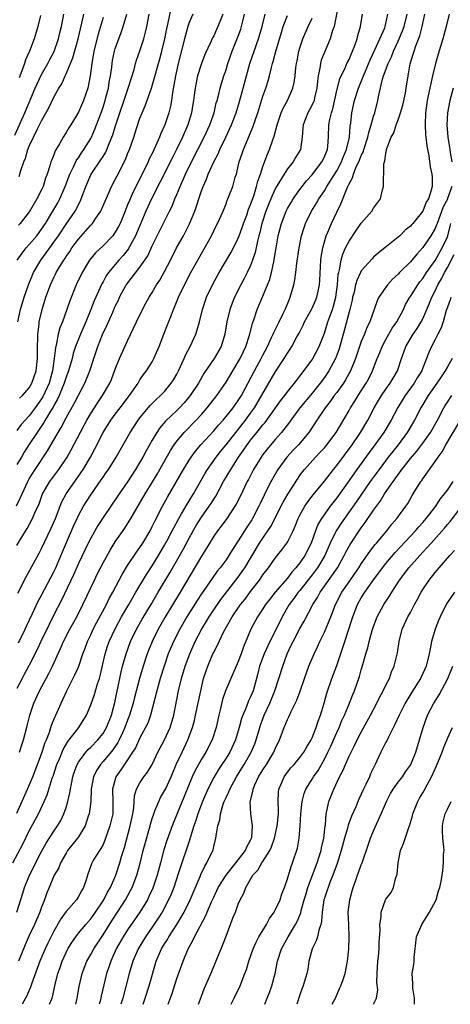
# Model space of a CAD drawing. Units: inches. Extents: x 2610000 to 2613000, y 1497000 to 1500000.
# Drawn here: x 2611987 to 2612057, y 1497000 to 1497160 of the extents above; entities that cross this region are included whole.
import ezdxf

# ---------------------------------------------------------------- set-up
doc = ezdxf.new("R2010")
doc.units = ezdxf.units.IN
doc.header["$MEASUREMENT"] = 0
doc.layers.add('LD26101497_2ft', color=93, linetype='Continuous')

msp = doc.modelspace()

# ---------------------------------------------------------------- linework, layer by layer
at = {"layer": 'LD26101497_2ft'}
for points, elevation in [([(2612039.31, 1497162.69), (2612038.57, 1497159), (2612038.34, 1497158.34), (2612037.95, 1497157), (2612037.05, 1497154.95), (2612036.48, 1497153.52), (2612036.34, 1497153), (2612036.26, 1497152.25), (2612035.99, 1497151), (2612035.87, 1497150.13), (2612035.79, 1497149), (2612035.39, 1497147.39), (2612035.31, 1497147), (2612035.23, 1497146.77), (2612035, 1497146.29), (2612034.56, 1497145.44), (2612034.31, 1497145), (2612033.52, 1497143), (2612033.51, 1497142.49), (2612033.37, 1497141), (2612033.09, 1497139), (2612032.3, 1497137.7), (2612031.91, 1497137), (2612031, 1497135.85), (2612030.44, 1497135), (2612029.57, 1497133.57), (2612029.21, 1497133), (2612029, 1497132.62), (2612028.29, 1497131), (2612027.92, 1497130.08), (2612027.5, 1497129), (2612026.83, 1497127), (2612026.49, 1497125.51), (2612026.33, 1497125), (2612026.1, 1497124.1), (2612025.74, 1497122.26), (2612025.32, 1497121), (2612025, 1497120.17), (2612024.45, 1497119), (2612023.97, 1497118.03), (2612023.4, 1497117), (2612022.37, 1497115), (2612021.98, 1497114.02), (2612021.6, 1497113), (2612021.15, 1497111), (2612020.81, 1497109), (2612020.19, 1497107), (2612019.05, 1497105), (2612017.41, 1497102.59), (2612016.5, 1497101), (2612015.17, 1497099), (2612014.18, 1497097.82), (2612013.42, 1497097), (2612013, 1497096.58), (2612011.16, 1497094.84), (2612010.24, 1497093.76), (2612009.74, 1497093), (2612009, 1497091.76), (2612008, 1497090), (2612007.48, 1497089), (2612007, 1497088.16), (2612006.3, 1497087), (2612005, 1497084.98), (2612003.62, 1497083), (2612001, 1497079.17), (2612000.16, 1497077.84), (2611999, 1497075.79), (2611998.61, 1497075), (2611997, 1497071.71), (2611996.18, 1497069.82), (2611994.26, 1497065.74), (2611993, 1497063.32), (2611992.23, 1497061.77), (2611990.89, 1497059), (2611990.31, 1497057.69), (2611989, 1497055.15), (2611988.23, 1497053.77), (2611987.83, 1497053), (2611987, 1497051.36)], 8914), ([(2611986.36, 1497023), (2611987.95, 1497026.05), (2611989, 1497028.2), (2611990.5, 1497031), (2611991.44, 1497033), (2611991.92, 1497034.08), (2611992.75, 1497036.75), (2611992.88, 1497037.12), (2611993.51, 1497039), (2611993.91, 1497039.91), (2611994.54, 1497041.46), (2611995.28, 1497042.72), (2611995.52, 1497043), (2611997.06, 1497045), (2611998.32, 1497047), (2611999, 1497048.7), (2611999.61, 1497050.39), (2612000.11, 1497052.11), (2612000.43, 1497053), (2612000.56, 1497053.44), (2612001.36, 1497057), (2612001.75, 1497058.25), (2612002.01, 1497059), (2612002.95, 1497061.05), (2612004.02, 1497063), (2612005.18, 1497065), (2612005.84, 1497066.16), (2612006.35, 1497067), (2612008.08, 1497069.92), (2612009, 1497071.33), (2612010.02, 1497073), (2612011, 1497074.65), (2612011.43, 1497075.43), (2612012.26, 1497077), (2612012.5, 1497077.5), (2612013.31, 1497079), (2612013.78, 1497079.78), (2612014.66, 1497081.34), (2612015.71, 1497083), (2612017.63, 1497086.37), (2612018.01, 1497087), (2612019.42, 1497089), (2612020.11, 1497089.89), (2612021, 1497090.96), (2612022.57, 1497093), (2612024.17, 1497095), (2612025, 1497096.11), (2612025.63, 1497097), (2612029, 1497102.79), (2612030.47, 1497105), (2612031, 1497105.9), (2612031.45, 1497106.55), (2612031.73, 1497107), (2612032.53, 1497108.53), (2612032.87, 1497109.13), (2612033.54, 1497110.46), (2612033.78, 1497111), (2612034.9, 1497113), (2612035, 1497113.2), (2612035.55, 1497114.45), (2612035.77, 1497115), (2612035.96, 1497115.96), (2612036.19, 1497117), (2612036.24, 1497117.76), (2612036.43, 1497121), (2612036.49, 1497121.51), (2612036.73, 1497123), (2612037.31, 1497125), (2612037.57, 1497125.57), (2612038.15, 1497127), (2612039, 1497128.85), (2612039.73, 1497130.27), (2612040.62, 1497132.62), (2612040.81, 1497133), (2612040.88, 1497133.12), (2612041, 1497133.43), (2612041.58, 1497134.42), (2612041.71, 1497135), (2612042.17, 1497136.17), (2612042.58, 1497137), (2612042.71, 1497137.29), (2612043, 1497138.04), (2612043.33, 1497138.67), (2612043.41, 1497139), (2612044.07, 1497141), (2612044.22, 1497141.78), (2612044.62, 1497143), (2612045, 1497144.43), (2612045.18, 1497145), (2612045.68, 1497147), (2612045.83, 1497147.83), (2612046.45, 1497150.45), (2612046.63, 1497151), (2612047.37, 1497153), (2612047.91, 1497154.09), (2612048.24, 1497155), (2612049, 1497156.65), (2612049.7, 1497158.3), (2612049.95, 1497159), (2612050.44, 1497161)], 8908), ([(2611986.65, 1497141.35), (2611988.28, 1497145), (2611989.96, 1497149), (2611991, 1497151.22), (2611992.02, 1497153), (2611992.35, 1497153.65), (2611993.05, 1497154.95), (2611993.77, 1497157), (2611994, 1497158), (2611994.25, 1497159), (2611994.64, 1497161)], 8938), ([(2611986.94, 1497081.06), (2611987.6, 1497082.4), (2611987.84, 1497083), (2611988.76, 1497085), (2611989, 1497085.44), (2611989.97, 1497087), (2611991.98, 1497090.02), (2611993.69, 1497093), (2611994.19, 1497093.81), (2611995, 1497095.4), (2611996.3, 1497097.7), (2611997, 1497099.06), (2611998.05, 1497101), (2611998.87, 1497103), (2611999.51, 1497105), (2612000.18, 1497107), (2612000.94, 1497108.94), (2612001.63, 1497110.37), (2612001.89, 1497111), (2612002.58, 1497112.58), (2612003, 1497113.52), (2612003.49, 1497114.51), (2612003.7, 1497115), (2612004.77, 1497117), (2612004.86, 1497117.14), (2612007, 1497119.89), (2612007.78, 1497121), (2612008.26, 1497121.74), (2612009, 1497123.35), (2612009.8, 1497125), (2612011.83, 1497129), (2612012.22, 1497129.78), (2612012.69, 1497131), (2612013, 1497131.72), (2612013.52, 1497133), (2612014.42, 1497135), (2612015.41, 1497137), (2612017.45, 1497141), (2612018.36, 1497143), (2612019.06, 1497145), (2612019.42, 1497146.58), (2612019.56, 1497147), (2612019.77, 1497147.77), (2612020.05, 1497149), (2612020.26, 1497149.74), (2612020.66, 1497151), (2612021, 1497151.96), (2612021.32, 1497153), (2612022.02, 1497155), (2612023, 1497157.46), (2612023.41, 1497158.59), (2612023.54, 1497159), (2612023.69, 1497159.69), (2612024.02, 1497161)], 8922), ([(2611986.97, 1497015), (2611987.94, 1497018.06), (2611988.22, 1497019), (2611989.02, 1497021), (2611991, 1497024.83), (2611991.78, 1497026.22), (2611993, 1497028.15), (2611993.59, 1497029), (2611994.12, 1497029.89), (2611994.65, 1497031), (2611995, 1497032.01), (2611995.3, 1497033), (2611995.62, 1497034.38), (2611995.7, 1497035), (2611995.85, 1497035.85), (2611996.09, 1497037), (2611996.31, 1497037.69), (2611996.8, 1497039), (2611997, 1497039.36), (2611998.21, 1497041), (2611998.57, 1497041.43), (2611999, 1497041.81), (2612000.16, 1497043), (2612001, 1497044.04), (2612001.58, 1497045), (2612002.38, 1497047), (2612002.94, 1497049.06), (2612003.27, 1497050.73), (2612003.43, 1497051.43), (2612003.93, 1497054.07), (2612004.17, 1497055), (2612004.75, 1497057), (2612005.49, 1497059), (2612006.45, 1497061), (2612007.37, 1497062.63), (2612008.86, 1497065.14), (2612009.99, 1497067), (2612011.85, 1497070.15), (2612014.03, 1497073.97), (2612015, 1497075.83), (2612015.65, 1497077), (2612016.14, 1497077.86), (2612017, 1497079.22), (2612018.28, 1497081), (2612018.57, 1497081.43), (2612019, 1497082.15), (2612019.34, 1497082.66), (2612020.61, 1497085), (2612021.76, 1497087), (2612023.03, 1497089), (2612023.86, 1497090.14), (2612024.42, 1497091), (2612025, 1497091.76), (2612026.02, 1497093), (2612026.47, 1497093.53), (2612027, 1497094.24), (2612027.36, 1497094.64), (2612029.86, 1497098.14), (2612030.54, 1497099), (2612031, 1497099.63), (2612032.12, 1497101), (2612032.49, 1497101.51), (2612033, 1497102.13), (2612033.37, 1497102.63), (2612033.68, 1497103), (2612035, 1497104.79), (2612035.14, 1497105), (2612036.17, 1497107), (2612037, 1497109.17), (2612037.58, 1497111), (2612037.88, 1497111.88), (2612038.3, 1497113), (2612038.47, 1497113.53), (2612038.85, 1497115), (2612039.12, 1497117), (2612039.26, 1497118.74), (2612039.32, 1497119), (2612039.45, 1497119.45), (2612039.71, 1497121), (2612039.99, 1497122.01), (2612040.44, 1497123), (2612041, 1497124.13), (2612042.15, 1497125.85), (2612043, 1497127.05), (2612044.72, 1497129), (2612045, 1497129.46), (2612045.66, 1497130.34), (2612046.13, 1497131), (2612046.47, 1497132.47), (2612046.63, 1497133), (2612046.59, 1497134.59), (2612046.65, 1497135), (2612046.69, 1497136.69), (2612046.77, 1497137), (2612046.84, 1497137.16), (2612047, 1497138.37), (2612047.12, 1497138.88), (2612047.12, 1497139), (2612047.17, 1497139.17), (2612047.87, 1497141), (2612048.27, 1497141.73), (2612048.69, 1497143), (2612049, 1497143.82), (2612049.4, 1497145), (2612049.76, 1497146.24), (2612050.17, 1497148.17), (2612050.32, 1497149), (2612050.61, 1497151), (2612050.96, 1497152.96), (2612051.46, 1497154.54), (2612051.57, 1497155), (2612051.85, 1497155.85), (2612052.5, 1497157.5), (2612052.9, 1497159), (2612053, 1497159.5), (2612053.35, 1497161)], 8906), ([(2612015.6, 1497161), (2612015, 1497159.66), (2612014.78, 1497159), (2612014.24, 1497157), (2612013.23, 1497153), (2612013, 1497151.97), (2612012.79, 1497151), (2612012.54, 1497149.46), (2612012.31, 1497148.31), (2612012.13, 1497147), (2612011.96, 1497146.04), (2612011.69, 1497145), (2612011.04, 1497143), (2612010.39, 1497141.61), (2612010.18, 1497141), (2612009.56, 1497139.56), (2612009, 1497138.39), (2612008.53, 1497137.47), (2612008.33, 1497137), (2612007.68, 1497135.68), (2612006.31, 1497133), (2612005.76, 1497131.76), (2612005.4, 1497131), (2612005.28, 1497130.72), (2612005, 1497129.99), (2612004.7, 1497129.3), (2612004.6, 1497129), (2612003.77, 1497127), (2612003.52, 1497126.48), (2612003, 1497125.58), (2612002.77, 1497125.23), (2612002.57, 1497125), (2612001, 1497123.36), (2611999.79, 1497122.21), (2611999, 1497121.27), (2611998.79, 1497121), (2611997.59, 1497119), (2611996.65, 1497117), (2611995.59, 1497114.41), (2611995.12, 1497113), (2611994.41, 1497111), (2611994, 1497110), (2611993.73, 1497109), (2611993.44, 1497107.44), (2611993.25, 1497106.75), (2611993.08, 1497105), (2611992.78, 1497103), (2611992.22, 1497101), (2611991.21, 1497098.79), (2611991, 1497098.46), (2611989.97, 1497097), (2611989, 1497095.68), (2611988.35, 1497095), (2611987.71, 1497094.29), (2611987, 1497093.34)], 8926), ([(2612020.48, 1497161), (2612019.67, 1497159), (2612019.45, 1497158.55), (2612019, 1497157.5), (2612018.82, 1497157.18), (2612018.55, 1497156.55), (2612017.56, 1497154.44), (2612017, 1497152.99), (2612016.39, 1497151), (2612016.14, 1497149.86), (2612015.99, 1497149), (2612015.84, 1497147.84), (2612015.72, 1497147), (2612015.61, 1497146.39), (2612015.39, 1497145), (2612014.8, 1497143), (2612013.94, 1497141), (2612012.95, 1497139), (2612012.28, 1497137.72), (2612010.27, 1497133.73), (2612008.87, 1497131), (2612007.96, 1497129), (2612006.27, 1497125), (2612005.41, 1497123.41), (2612005.21, 1497123), (2612005.13, 1497122.87), (2612004.26, 1497121.75), (2612003.59, 1497121), (2612001.9, 1497119), (2612001.53, 1497118.47), (2612001, 1497117.48), (2612000.82, 1497117.18), (2611999.58, 1497114.42), (2611999.03, 1497113), (2611998.2, 1497111), (2611997.33, 1497109), (2611996.54, 1497107), (2611996.17, 1497105.83), (2611995.96, 1497105), (2611995.39, 1497103), (2611995, 1497101.98), (2611994.7, 1497101), (2611994.47, 1497100.47), (2611993.87, 1497099), (2611993.61, 1497098.39), (2611993, 1497097.39), (2611992.87, 1497097.13), (2611992.45, 1497096.44), (2611991.61, 1497095), (2611991.4, 1497094.6), (2611990.28, 1497093), (2611988.94, 1497091), (2611988.19, 1497089.81), (2611987.72, 1497089), (2611987, 1497087.76)], 8924), ([(2611987, 1497074.61), (2611987.54, 1497075.54), (2611988.64, 1497077.36), (2611989.53, 1497079), (2611989.91, 1497079.91), (2611990.59, 1497081.41), (2611991, 1497082.55), (2611991.18, 1497083), (2611992.33, 1497085), (2611993, 1497085.91), (2611993.83, 1497087), (2611995.17, 1497089), (2611995.84, 1497090.16), (2611998.37, 1497095), (2611999, 1497096.08), (2611999.59, 1497097), (2612000.14, 1497097.86), (2612000.94, 1497099), (2612002.12, 1497101), (2612002.38, 1497101.62), (2612003, 1497103.28), (2612003.68, 1497105), (2612005, 1497107.9), (2612006.47, 1497111), (2612007.43, 1497113), (2612007.97, 1497114.03), (2612008.5, 1497115), (2612009, 1497115.78), (2612009.7, 1497117), (2612010.22, 1497117.78), (2612011, 1497119.16), (2612011.97, 1497121), (2612012.97, 1497123), (2612014.08, 1497125), (2612015.08, 1497126.92), (2612015.91, 1497129), (2612016.19, 1497129.81), (2612016.57, 1497131), (2612017, 1497132.27), (2612017.27, 1497133), (2612017.82, 1497134.18), (2612018.11, 1497135), (2612019.01, 1497137), (2612019.71, 1497138.29), (2612020, 1497139), (2612020.97, 1497141), (2612021.88, 1497143), (2612022.63, 1497145), (2612023.19, 1497146.81), (2612023.81, 1497149), (2612024.9, 1497153), (2612025.58, 1497155), (2612026.3, 1497157), (2612026.47, 1497157.53), (2612026.87, 1497159), (2612027.35, 1497161)], 8920), ([(2611987, 1497031.09), (2611988.72, 1497035), (2611989.56, 1497037), (2611991.08, 1497041), (2611991.55, 1497042.45), (2611991.79, 1497043), (2611992.27, 1497044.27), (2611992.61, 1497045.39), (2611993.2, 1497046.8), (2611993.3, 1497047), (2611994.19, 1497049), (2611994.45, 1497049.55), (2611995.11, 1497051), (2611996.44, 1497053.56), (2611997, 1497054.84), (2611997.07, 1497055), (2611997.73, 1497057), (2611998.09, 1497057.91), (2611998.47, 1497059), (2611999, 1497060.07), (2611999.42, 1497061), (2611999.96, 1497062.04), (2612001.54, 1497065), (2612002.02, 1497065.98), (2612002.59, 1497067), (2612004.1, 1497069.9), (2612005, 1497071.37), (2612006.45, 1497073.55), (2612007, 1497074.3), (2612007.46, 1497075), (2612008.64, 1497077), (2612009, 1497077.68), (2612009.43, 1497078.57), (2612010.69, 1497081), (2612011.51, 1497082.49), (2612014.1, 1497087), (2612015, 1497088.48), (2612015.33, 1497089), (2612016.04, 1497089.96), (2612016.92, 1497091), (2612019, 1497093.24), (2612019.8, 1497094.2), (2612020.51, 1497095), (2612021, 1497095.57), (2612022.14, 1497097), (2612023, 1497098.2), (2612023.5, 1497099), (2612025.62, 1497103), (2612026.72, 1497105), (2612027, 1497105.56), (2612027.76, 1497107), (2612028.42, 1497108.42), (2612028.67, 1497109), (2612028.75, 1497109.25), (2612029.62, 1497111), (2612030.26, 1497112.26), (2612030.62, 1497113), (2612031.3, 1497114.7), (2612031.44, 1497115), (2612032.01, 1497117), (2612032.18, 1497117.82), (2612032.35, 1497119), (2612032.52, 1497120.52), (2612032.88, 1497123), (2612033.28, 1497125), (2612033.69, 1497126.31), (2612033.93, 1497127), (2612034.92, 1497129), (2612035.72, 1497130.28), (2612036.11, 1497131), (2612037, 1497132.31), (2612037.39, 1497133), (2612038.02, 1497134.02), (2612039, 1497135.57), (2612039.78, 1497137), (2612040.11, 1497137.89), (2612040.61, 1497139), (2612041.07, 1497141), (2612041.21, 1497142.79), (2612041.29, 1497143.29), (2612041.47, 1497145), (2612041.91, 1497147), (2612042.56, 1497149), (2612043.27, 1497150.73), (2612043.35, 1497151), (2612044.42, 1497153.58), (2612045.21, 1497155.21), (2612046.02, 1497157), (2612046.8, 1497158.79), (2612046.87, 1497159), (2612047, 1497159.51), (2612047.34, 1497161)], 8910), ([(2611987.06, 1497121), (2611987.83, 1497122.17), (2611988.5, 1497123), (2611989, 1497123.55), (2611990.22, 1497125), (2611991, 1497126.04), (2611991.64, 1497127), (2611992.86, 1497129), (2611993.64, 1497130.36), (2611993.99, 1497131), (2611994.83, 1497133), (2611995.58, 1497135), (2611996.21, 1497136.21), (2611996.71, 1497137.29), (2611997, 1497137.68), (2611997.52, 1497138.48), (2611997.89, 1497139), (2611999, 1497140.78), (2611999.11, 1497141), (2611999.69, 1497142.31), (2611999.96, 1497143), (2612000.7, 1497145), (2612001, 1497145.88), (2612001.35, 1497147), (2612001.48, 1497147.48), (2612001.87, 1497149), (2612002.02, 1497149.98), (2612002.21, 1497151), (2612002.41, 1497152.41), (2612002.46, 1497153), (2612002.53, 1497153.47), (2612002.86, 1497155), (2612003, 1497155.46), (2612003.55, 1497157), (2612003.96, 1497158.04), (2612004.3, 1497159), (2612004.89, 1497161)], 8932), ([(2611987.13, 1497111), (2611987.6, 1497113), (2611988.2, 1497115), (2611988.86, 1497117), (2611989.67, 1497119), (2611990.86, 1497121), (2611991.78, 1497122.22), (2611992.33, 1497123), (2611993, 1497123.93), (2611993.74, 1497125), (2611995, 1497126.89), (2611996.46, 1497129), (2611996.66, 1497129.34), (2611997, 1497130.08), (2611997.33, 1497130.67), (2611997.46, 1497131), (2611997.7, 1497131.7), (2611998.18, 1497133), (2611999, 1497134.88), (2611999.19, 1497135.19), (2612000.67, 1497137.33), (2612001, 1497137.9), (2612001.43, 1497138.57), (2612001.61, 1497139), (2612001.98, 1497139.98), (2612002.43, 1497141), (2612002.59, 1497141.41), (2612003, 1497142.71), (2612005.13, 1497149.13), (2612006.04, 1497152.04), (2612006.3, 1497153), (2612006.47, 1497153.53), (2612007, 1497155.04), (2612007.61, 1497157), (2612007.91, 1497158.09), (2612008.12, 1497159), (2612008.51, 1497161)], 8930), ([(2611987.15, 1497066.85), (2611988.48, 1497069.52), (2611990.62, 1497073.38), (2611991, 1497074.1), (2611992.58, 1497077.42), (2611993.26, 1497079), (2611994.02, 1497081), (2611994.31, 1497081.69), (2611994.99, 1497083), (2611996.39, 1497085), (2611996.65, 1497085.35), (2611997.79, 1497087), (2611998.97, 1497089), (2611999.69, 1497090.31), (2612001.05, 1497093), (2612002.29, 1497095), (2612003, 1497095.99), (2612003.77, 1497097), (2612005.32, 1497099), (2612006.69, 1497101), (2612007, 1497101.55), (2612007.58, 1497102.42), (2612008.07, 1497103), (2612009, 1497104.49), (2612009.28, 1497105), (2612010.11, 1497107), (2612010.89, 1497109), (2612011.5, 1497110.5), (2612012.12, 1497112.12), (2612012.48, 1497113), (2612012.65, 1497113.35), (2612013.28, 1497115), (2612014.23, 1497117), (2612015.3, 1497119), (2612018.65, 1497125), (2612019.41, 1497126.59), (2612019.64, 1497127), (2612020.51, 1497129), (2612021, 1497130.2), (2612021.21, 1497130.79), (2612021.31, 1497131), (2612021.52, 1497131.52), (2612022.09, 1497133), (2612022.51, 1497134.51), (2612022.68, 1497135), (2612023, 1497136.32), (2612023.14, 1497137), (2612023.63, 1497138.37), (2612023.82, 1497139), (2612025.38, 1497142.62), (2612026.16, 1497145), (2612027, 1497147.71), (2612027.47, 1497149), (2612027.83, 1497150.17), (2612028.05, 1497151), (2612028.37, 1497152.37), (2612028.54, 1497153), (2612028.66, 1497153.34), (2612029.15, 1497155.15), (2612030.03, 1497158.03), (2612030.32, 1497159), (2612031, 1497160.79)], 8918), ([(2611987.23, 1497058.77), (2611988.32, 1497061), (2611988.53, 1497061.47), (2611989.53, 1497063.53), (2611990.46, 1497065.54), (2611991, 1497066.52), (2611993, 1497070.35), (2611993.3, 1497071), (2611994.41, 1497073.59), (2611996.22, 1497077.78), (2611996.77, 1497079), (2611997, 1497079.49), (2611997.81, 1497081), (2611999, 1497082.88), (2612000.71, 1497085.29), (2612001, 1497085.74), (2612001.53, 1497086.47), (2612001.89, 1497087), (2612003.15, 1497089), (2612005.42, 1497093), (2612006.7, 1497095), (2612007, 1497095.39), (2612008.64, 1497097.36), (2612009.65, 1497098.35), (2612010.37, 1497099), (2612011, 1497099.67), (2612012.1, 1497101), (2612012.45, 1497101.55), (2612013, 1497102.47), (2612013.29, 1497103), (2612014.21, 1497105), (2612014.43, 1497105.57), (2612015.17, 1497107), (2612016.08, 1497109), (2612016.31, 1497109.69), (2612016.67, 1497111), (2612017.16, 1497113), (2612017.84, 1497115), (2612018.8, 1497117), (2612019.57, 1497118.43), (2612019.9, 1497119), (2612021.79, 1497122.21), (2612022.2, 1497123), (2612023, 1497124.58), (2612023.16, 1497125), (2612023.65, 1497126.35), (2612023.86, 1497127), (2612024.36, 1497128.36), (2612024.68, 1497129.32), (2612025, 1497130.07), (2612025.23, 1497130.77), (2612025.5, 1497131.5), (2612025.97, 1497133), (2612026.15, 1497133.85), (2612026.6, 1497135), (2612027, 1497136.26), (2612027.74, 1497138.26), (2612028.08, 1497139), (2612028.61, 1497140.61), (2612028.83, 1497141.17), (2612029.3, 1497143), (2612029.99, 1497145), (2612030.29, 1497145.71), (2612031, 1497147), (2612031.86, 1497149), (2612032.07, 1497149.93), (2612032.22, 1497151), (2612032.35, 1497152.35), (2612032.45, 1497153), (2612032.55, 1497153.45), (2612032.83, 1497155), (2612033, 1497155.55), (2612033.49, 1497157), (2612034.36, 1497159), (2612035, 1497160.38)], 8916), ([(2612057.28, 1497161), (2612056.82, 1497159), (2612056.26, 1497157), (2612055.5, 1497154.5), (2612055.07, 1497153), (2612054.57, 1497151), (2612054.48, 1497150.48), (2612054.15, 1497149), (2612053.73, 1497147), (2612053.42, 1497145), (2612053.38, 1497143), (2612053.46, 1497141.46), (2612053.52, 1497141), (2612053.63, 1497139.63), (2612054, 1497138), (2612054.22, 1497136.22), (2612054.47, 1497135), (2612054.5, 1497134.5), (2612054.5, 1497133), (2612054.38, 1497132.38), (2612053.9, 1497131), (2612053.55, 1497130.45), (2612053, 1497128.96), (2612051.39, 1497127), (2612051.2, 1497126.8), (2612051, 1497126.56), (2612050.12, 1497125.88), (2612049.24, 1497125), (2612049, 1497124.78), (2612046.8, 1497123), (2612045.78, 1497122.22), (2612045, 1497121.5), (2612044.75, 1497121.25), (2612043, 1497119.26), (2612042.86, 1497119), (2612042.27, 1497117.73), (2612042.08, 1497117), (2612041.82, 1497115.82), (2612041.59, 1497115), (2612041.49, 1497114.51), (2612041.11, 1497113), (2612041, 1497112.6), (2612040.28, 1497109.72), (2612039.38, 1497106.62), (2612038.85, 1497105.15), (2612038.78, 1497105), (2612037.73, 1497103), (2612037, 1497101.94), (2612036.3, 1497101), (2612035, 1497099.41), (2612032.99, 1497097), (2612031.54, 1497095), (2612031.32, 1497094.68), (2612030.04, 1497093), (2612029, 1497091.83), (2612027.7, 1497090.3), (2612027, 1497089.41), (2612026.7, 1497089), (2612025.49, 1497087), (2612024.65, 1497085.35), (2612024.45, 1497085), (2612023.33, 1497082.67), (2612022.66, 1497081.34), (2612022.46, 1497081), (2612021.13, 1497079), (2612020.23, 1497077.77), (2612019.62, 1497077), (2612019, 1497076.12), (2612017.81, 1497074.19), (2612017, 1497072.9), (2612013.54, 1497067), (2612011.07, 1497062.93), (2612009.96, 1497061), (2612008.98, 1497059), (2612008.18, 1497057), (2612007.52, 1497055), (2612006.92, 1497053), (2612006.11, 1497049.89), (2612005.9, 1497049), (2612005.3, 1497047), (2612005, 1497046.23), (2612004.56, 1497045), (2612004.16, 1497044.16), (2612003.64, 1497043), (2612003.43, 1497042.57), (2612002.61, 1497041.39), (2612001, 1497039.48), (2612000.58, 1497039), (2611999.96, 1497038.04), (2611999.45, 1497037), (2611999.08, 1497035), (2611999, 1497033), (2611998.74, 1497031), (2611998.59, 1497030.59), (2611998.08, 1497029), (2611997, 1497027.23), (2611996.84, 1497027), (2611995.25, 1497025), (2611995, 1497024.6), (2611994.08, 1497023), (2611993.79, 1497022.21), (2611993.07, 1497021), (2611992.22, 1497019), (2611991.87, 1497018.13), (2611991.48, 1497017), (2611991, 1497015.79), (2611990.73, 1497015), (2611989.85, 1497013), (2611989, 1497011.18), (2611988.33, 1497009.67), (2611987.26, 1497007)], 8904), ([(2612001, 1497160.48), (2612000.21, 1497157.79), (2611999.51, 1497155), (2611999.17, 1497153), (2611998.93, 1497151), (2611998.51, 1497149), (2611997.81, 1497147), (2611997, 1497145.06), (2611995.76, 1497143), (2611995.45, 1497142.55), (2611995, 1497141.77), (2611994.51, 1497141), (2611993.92, 1497139.92), (2611993.22, 1497138.78), (2611993, 1497138.13), (2611992.66, 1497137.34), (2611992.53, 1497137), (2611992.37, 1497136.37), (2611991.89, 1497135), (2611991.63, 1497134.37), (2611991.24, 1497133), (2611991, 1497132.47), (2611990.22, 1497131), (2611989.21, 1497129.21), (2611989, 1497128.87), (2611987.54, 1497127), (2611987.27, 1497126.73)], 8934), ([(2611990.83, 1497160.83), (2611990.4, 1497159), (2611990.11, 1497158.11), (2611989.78, 1497157), (2611989.02, 1497155.02), (2611988.41, 1497153.59), (2611988.24, 1497153), (2611987.82, 1497151.82), (2611987.34, 1497150.66)], 8940), ([(2611987.35, 1497134.65), (2611987.61, 1497135.61), (2611988.13, 1497137), (2611988.38, 1497137.62), (2611988.78, 1497139), (2611989, 1497139.56), (2611990.35, 1497142.35), (2611990.69, 1497143), (2611991, 1497143.65), (2611992.21, 1497145.79), (2611993, 1497147.5), (2611993.84, 1497149), (2611994.29, 1497149.71), (2611994.85, 1497151), (2611995, 1497151.3), (2611996.09, 1497153.91), (2611996.95, 1497157), (2611997.57, 1497159.57), (2611997.89, 1497161)], 8936), ([(2611987.42, 1497098.58), (2611987.89, 1497099), (2611989, 1497100.23), (2611989.45, 1497101), (2611990.15, 1497103), (2611990.37, 1497105), (2611990.34, 1497107), (2611990.38, 1497108.38), (2611990.38, 1497109), (2611990.61, 1497110.61), (2611990.64, 1497111), (2611991.11, 1497113), (2611991.72, 1497115), (2611992.44, 1497117), (2611993, 1497118.21), (2611993.27, 1497118.73), (2611993.4, 1497119), (2611993.98, 1497119.98), (2611994.61, 1497121), (2611994.77, 1497121.23), (2611995, 1497121.59), (2611995.58, 1497122.42), (2611995.95, 1497123), (2611997, 1497124.44), (2611999, 1497126.71), (2611999.27, 1497127), (2611999.83, 1497127.83), (2612000.66, 1497129), (2612000.77, 1497129.23), (2612001.37, 1497130.63), (2612001.95, 1497131.95), (2612002.39, 1497133), (2612003, 1497134.13), (2612003.28, 1497134.72), (2612004.63, 1497137.37), (2612005, 1497138.33), (2612005.28, 1497139), (2612006, 1497141), (2612006.45, 1497142.45), (2612007, 1497144.11), (2612007.34, 1497145), (2612007.86, 1497146.14), (2612008.88, 1497149), (2612009, 1497149.36), (2612010.25, 1497153.75), (2612010.57, 1497155), (2612011.05, 1497157), (2612011.37, 1497158.63), (2612011.6, 1497159.6), (2612012.08, 1497161.92)], 8928), ([(2611987.42, 1497041), (2611987.78, 1497042.22), (2611988.06, 1497043), (2611988.69, 1497045.31), (2611989.09, 1497047), (2611989.76, 1497049), (2611990.67, 1497051), (2611991.74, 1497053), (2611992.2, 1497053.8), (2611992.79, 1497055), (2611994.11, 1497057.89), (2611994.57, 1497059), (2611995.6, 1497061), (2611996.73, 1497063), (2611997.74, 1497065), (2611999.6, 1497069), (2612000.06, 1497069.94), (2612001, 1497071.79), (2612002.14, 1497073.86), (2612003, 1497075.21), (2612004.55, 1497077.45), (2612005, 1497078.14), (2612005.52, 1497079), (2612007.86, 1497083), (2612009, 1497084.86), (2612009.79, 1497086.21), (2612011.96, 1497090.04), (2612012.58, 1497091), (2612013, 1497091.57), (2612014.21, 1497093), (2612016.17, 1497095), (2612017, 1497095.9), (2612017.95, 1497097), (2612019.53, 1497099), (2612021, 1497101.17), (2612022.09, 1497103), (2612023, 1497104.46), (2612023.3, 1497105), (2612023.82, 1497106.18), (2612024.23, 1497107), (2612024.84, 1497108.84), (2612025.28, 1497110.72), (2612025.62, 1497111.62), (2612026.06, 1497113), (2612027, 1497115.15), (2612027.77, 1497117), (2612028.11, 1497117.89), (2612028.39, 1497119), (2612028.75, 1497120.75), (2612028.85, 1497121.15), (2612029.13, 1497123), (2612029.48, 1497125), (2612030, 1497127), (2612030.78, 1497129), (2612031, 1497129.43), (2612031.58, 1497130.42), (2612031.94, 1497131), (2612033, 1497132.5), (2612033.37, 1497133), (2612034.09, 1497133.91), (2612035, 1497134.92), (2612036.59, 1497137), (2612037, 1497137.8), (2612037.34, 1497138.66), (2612037.5, 1497139), (2612037.58, 1497139.58), (2612037.69, 1497141), (2612037.73, 1497143), (2612037.87, 1497143.87), (2612038.14, 1497145), (2612038.35, 1497145.65), (2612039, 1497148.6), (2612039.5, 1497150.5), (2612040.42, 1497152.42), (2612040.67, 1497153), (2612041, 1497153.67), (2612041.38, 1497154.62), (2612041.56, 1497155), (2612041.94, 1497155.94), (2612042.32, 1497157), (2612042.45, 1497157.55), (2612042.89, 1497159), (2612043.18, 1497161)], 8912), ([(2612057.92, 1497149), (2612057.42, 1497147), (2612057.03, 1497145), (2612056.9, 1497143), (2612057.08, 1497141), (2612057.36, 1497139.36), (2612057.39, 1497139), (2612057.45, 1497138.55), (2612057.7, 1497137)], 8902), ([(2612057.72, 1497133), (2612057.04, 1497131.04), (2612057, 1497130.94), (2612056.3, 1497129.7), (2612055.33, 1497127), (2612055.25, 1497126.75), (2612055, 1497126.14), (2612054.33, 1497125), (2612053, 1497123.05), (2612052.01, 1497121.99), (2612051, 1497120.77), (2612049.22, 1497119), (2612049, 1497118.76), (2612048.08, 1497117.92), (2612047.27, 1497117), (2612045.87, 1497115), (2612045.59, 1497114.41), (2612044.4, 1497111), (2612043.92, 1497110.08), (2612043.51, 1497109), (2612043, 1497107.79), (2612042.72, 1497107), (2612042.04, 1497105), (2612041.25, 1497103), (2612040.45, 1497101.55), (2612040.08, 1497101), (2612039, 1497099.51), (2612038.61, 1497099), (2612037.95, 1497098.05), (2612037.11, 1497097), (2612035.77, 1497095), (2612034.69, 1497093.31), (2612034.47, 1497093), (2612032.78, 1497091), (2612031.9, 1497090.1), (2612030.89, 1497089), (2612029.44, 1497087), (2612028.55, 1497085.45), (2612028.31, 1497085), (2612027.18, 1497082.82), (2612026.53, 1497081.47), (2612026.32, 1497081), (2612025.3, 1497079), (2612025.19, 1497078.81), (2612024.4, 1497077.6), (2612023, 1497075.38), (2612022.04, 1497073.96), (2612021.47, 1497073), (2612021, 1497072.3), (2612020.05, 1497071), (2612019.57, 1497070.43), (2612018.73, 1497069.27), (2612017, 1497066.75), (2612016.31, 1497065.69), (2612014.64, 1497063), (2612013.49, 1497061), (2612012.47, 1497059), (2612011.62, 1497057), (2612010.93, 1497055), (2612010.31, 1497053), (2612009.74, 1497051), (2612008.72, 1497047), (2612008.26, 1497045.74), (2612007.92, 1497045), (2612007, 1497043.35), (2612006.27, 1497041.73), (2612005.82, 1497041), (2612005, 1497039.75), (2612003.89, 1497038.11), (2612003.08, 1497037), (2612002.55, 1497035), (2612002.62, 1497033), (2612002.58, 1497031), (2612002.12, 1497029), (2612001.32, 1497026.68), (2612001, 1497025.98), (2612000.67, 1497025.33), (2612000.42, 1497025), (2611999.47, 1497023.47), (2611999.13, 1497022.87), (2611998.46, 1497021), (2611998.25, 1497020.25), (2611997.85, 1497019), (2611997.52, 1497018.48), (2611997, 1497017.53), (2611996.66, 1497017), (2611995, 1497015.09), (2611994.12, 1497013.88), (2611993, 1497011.88), (2611992.04, 1497009.96), (2611991.58, 1497009), (2611990.7, 1497007), (2611989.43, 1497003.43), (2611989.23, 1497002.77), (2611989, 1497002.29), (2611988.61, 1497001.39), (2611988.39, 1497001), (2611987.86, 1497000)], 8902), ([(2611992.31, 1497000), (2611992.5, 1497000.5), (2611992.71, 1497001), (2611992.78, 1497001.22), (2611993.21, 1497003.21), (2611993.64, 1497005), (2611994.01, 1497005.99), (2611994.34, 1497007), (2611995, 1497008.43), (2611995.29, 1497009), (2611995.93, 1497010.07), (2611996.58, 1497011), (2611997, 1497011.55), (2611998.2, 1497013), (2611999, 1497013.9), (2611999.78, 1497015), (2612001, 1497016.82), (2612001.11, 1497017), (2612001.75, 1497018.25), (2612002.19, 1497019), (2612003.09, 1497021), (2612003.73, 1497023), (2612004.02, 1497024.02), (2612004.48, 1497025.52), (2612005.44, 1497029), (2612005.85, 1497031), (2612006, 1497032), (2612006.11, 1497033.89), (2612006.44, 1497035), (2612007, 1497036.03), (2612007.65, 1497037), (2612008.24, 1497037.76), (2612008.98, 1497039), (2612009.93, 1497041), (2612011.02, 1497043), (2612011.91, 1497045), (2612012.49, 1497047), (2612013.27, 1497051), (2612013.76, 1497053), (2612014.36, 1497055), (2612015.09, 1497057), (2612015.99, 1497059), (2612017, 1497060.93), (2612018.24, 1497063), (2612019, 1497064.16), (2612020.16, 1497065.84), (2612023, 1497069.49), (2612023.63, 1497070.37), (2612024.04, 1497071), (2612026.47, 1497075), (2612027, 1497075.83), (2612027.81, 1497077), (2612028.27, 1497077.73), (2612030.32, 1497081.68), (2612031.04, 1497082.96), (2612032.6, 1497085.4), (2612033, 1497085.99), (2612033.43, 1497086.57), (2612033.77, 1497087), (2612035.56, 1497089), (2612036.28, 1497089.72), (2612037, 1497090.52), (2612037.41, 1497091), (2612038.9, 1497093), (2612041, 1497096.57), (2612041.24, 1497097), (2612041.93, 1497098.07), (2612042.5, 1497099), (2612043.8, 1497101), (2612044.22, 1497101.78), (2612044.84, 1497103), (2612045.6, 1497105), (2612046, 1497106), (2612046.39, 1497107), (2612047, 1497108.13), (2612048.04, 1497109.96), (2612048.78, 1497111), (2612049.84, 1497113), (2612050.21, 1497113.79), (2612050.91, 1497115), (2612051, 1497115.12), (2612052.18, 1497117), (2612052.53, 1497117.47), (2612053, 1497118.03), (2612053.61, 1497119), (2612055, 1497120.98), (2612056.16, 1497123), (2612057, 1497124.8), (2612057.07, 1497125), (2612057.47, 1497126.53), (2612057.56, 1497127)], 8900), ([(2611996.57, 1497000), (2611996.82, 1497001), (2611997.13, 1497002.87), (2611997.59, 1497005), (2611998.36, 1497007), (2611999, 1497008.09), (2611999.5, 1497009), (2612000.8, 1497011), (2612001, 1497011.28), (2612002.43, 1497013.57), (2612003.38, 1497015), (2612004.67, 1497017), (2612005.49, 1497018.51), (2612005.74, 1497019), (2612006.48, 1497021), (2612007.03, 1497022.97), (2612007.55, 1497025), (2612007.86, 1497026.14), (2612008.65, 1497029), (2612008.72, 1497029.28), (2612009, 1497030.24), (2612009.25, 1497031), (2612009.45, 1497031.45), (2612010.05, 1497033), (2612010.36, 1497033.64), (2612011, 1497034.69), (2612011.15, 1497035), (2612012.08, 1497037), (2612012.91, 1497039), (2612013.85, 1497041), (2612014.81, 1497043), (2612015.54, 1497045), (2612015.85, 1497046.15), (2612016.05, 1497047), (2612016.88, 1497051), (2612017.36, 1497053), (2612017.76, 1497054.24), (2612018.04, 1497055), (2612018.87, 1497057), (2612019, 1497057.27), (2612019.61, 1497058.39), (2612019.86, 1497059), (2612020.65, 1497060.65), (2612020.84, 1497061), (2612022, 1497063), (2612023.38, 1497065), (2612024.1, 1497065.9), (2612025, 1497067.13), (2612026.45, 1497069), (2612026.68, 1497069.32), (2612027, 1497069.82), (2612027.91, 1497071), (2612029, 1497072.55), (2612030.09, 1497073.91), (2612030.89, 1497075), (2612031, 1497075.18), (2612031.91, 1497077), (2612032.25, 1497077.75), (2612032.73, 1497079), (2612033, 1497079.53), (2612033.81, 1497081), (2612034.29, 1497081.71), (2612035.17, 1497082.83), (2612037, 1497085.05), (2612038.47, 1497087), (2612039, 1497087.65), (2612041.51, 1497091), (2612042.63, 1497092.64), (2612042.88, 1497093), (2612044.05, 1497095), (2612045.11, 1497097), (2612045.81, 1497098.19), (2612046.31, 1497099), (2612047, 1497100.02), (2612047.69, 1497101), (2612048.16, 1497101.84), (2612048.86, 1497103), (2612049.55, 1497105), (2612049.94, 1497106.06), (2612050.24, 1497107), (2612051.42, 1497109), (2612052.07, 1497109.93), (2612052.76, 1497111), (2612053, 1497111.47), (2612053.67, 1497113), (2612054.06, 1497113.94), (2612054.46, 1497115), (2612055, 1497116.05), (2612055.45, 1497117), (2612056.02, 1497117.98), (2612056.52, 1497119), (2612057, 1497119.85), (2612058.08, 1497121.92)], 8898), ([(2612057.56, 1497115), (2612057.44, 1497114.56), (2612057, 1497113.37), (2612056.82, 1497112.82), (2612056.31, 1497111), (2612055.99, 1497110.01), (2612055.44, 1497109), (2612055, 1497108.12), (2612054.41, 1497107), (2612053.98, 1497106.02), (2612053.61, 1497105), (2612053, 1497103.5), (2612052.82, 1497103), (2612052.11, 1497101.89), (2612051.6, 1497101), (2612050.12, 1497099), (2612048.93, 1497097.07), (2612047.84, 1497095), (2612046.66, 1497093), (2612045.22, 1497091), (2612044.26, 1497089.74), (2612042.27, 1497087), (2612041, 1497085.18), (2612039, 1497082.38), (2612037.93, 1497081), (2612036.51, 1497079), (2612035.95, 1497078.05), (2612035.53, 1497077), (2612034.84, 1497075), (2612033.83, 1497073), (2612033, 1497071.8), (2612032.37, 1497071), (2612031.71, 1497070.29), (2612031, 1497069.32), (2612028.99, 1497067), (2612028.11, 1497065.89), (2612027.44, 1497065), (2612027, 1497064.29), (2612026.12, 1497063), (2612025.04, 1497061), (2612023.85, 1497058.15), (2612023.47, 1497057), (2612023, 1497055.73), (2612021.76, 1497053), (2612020.92, 1497051), (2612020.45, 1497049.55), (2612020.11, 1497048.11), (2612019.84, 1497047), (2612019.4, 1497045), (2612018.75, 1497043), (2612017.72, 1497041), (2612017, 1497039.84), (2612015.98, 1497038.02), (2612015.51, 1497037), (2612014.2, 1497033.8), (2612013.03, 1497031.03), (2612012.44, 1497029.56), (2612012.22, 1497029), (2612011.38, 1497026.62), (2612010.9, 1497025.1), (2612010.32, 1497023), (2612009.79, 1497021), (2612009.09, 1497018.91), (2612008.47, 1497017.53), (2612008.21, 1497017), (2612007, 1497015), (2612005, 1497012.13), (2612004.26, 1497011), (2612003.13, 1497009), (2612002.25, 1497007), (2612001.95, 1497006.05), (2612001.58, 1497005), (2612000.69, 1497001.31), (2612000.64, 1497001), (2612000.51, 1497000.51), (2612000.36, 1497000)], 8896), ([(2612057.8, 1497105), (2612057, 1497103.66), (2612056.62, 1497103), (2612055.96, 1497102.04), (2612055.27, 1497101), (2612053.87, 1497099), (2612052.67, 1497097), (2612051.65, 1497095), (2612050.47, 1497093), (2612048.99, 1497091), (2612048.1, 1497089.9), (2612047.39, 1497089), (2612045.88, 1497087), (2612044.46, 1497085), (2612042.22, 1497081.78), (2612040.25, 1497079), (2612039.74, 1497078.26), (2612038.92, 1497077), (2612037.95, 1497075), (2612037.08, 1497073), (2612035.87, 1497071), (2612035.51, 1497070.49), (2612035, 1497069.84), (2612033, 1497067.3), (2612032.75, 1497067), (2612032.03, 1497065.97), (2612031.29, 1497065), (2612030.14, 1497063), (2612029.32, 1497061.32), (2612028.15, 1497059), (2612027.21, 1497057), (2612026.47, 1497055), (2612026.19, 1497053.81), (2612025.98, 1497053), (2612025.4, 1497051), (2612025, 1497050.01), (2612024.67, 1497049.33), (2612024.26, 1497048.26), (2612023.71, 1497047), (2612023.52, 1497046.48), (2612023.15, 1497045), (2612022.54, 1497043), (2612021.6, 1497041), (2612021, 1497040.01), (2612020.34, 1497039), (2612019.8, 1497038.2), (2612019, 1497036.88), (2612018.04, 1497035), (2612017.19, 1497033), (2612016.43, 1497031), (2612016.1, 1497029.9), (2612015.77, 1497029), (2612015.22, 1497027.22), (2612015.13, 1497026.87), (2612015, 1497026.52), (2612014.63, 1497025.37), (2612013.79, 1497023), (2612013.24, 1497021.24), (2612012.51, 1497019), (2612012.07, 1497017.93), (2612011.67, 1497017), (2612010.6, 1497015), (2612009.99, 1497014.01), (2612009, 1497012.54), (2612007.93, 1497011), (2612006.7, 1497009), (2612005.86, 1497007), (2612005.26, 1497005), (2612004.2, 1497001), (2612003.9, 1497000)], 8894), ([(2612007.52, 1497000), (2612007.86, 1497001), (2612008.53, 1497003), (2612009.64, 1497007), (2612010.5, 1497009), (2612011, 1497009.83), (2612011.47, 1497010.53), (2612011.71, 1497011), (2612013, 1497013), (2612014.18, 1497015), (2612015.17, 1497017), (2612016.79, 1497020.79), (2612016.9, 1497021.1), (2612017.54, 1497022.46), (2612017.9, 1497023), (2612018.85, 1497025), (2612018.89, 1497025.11), (2612019, 1497025.64), (2612019.37, 1497027), (2612019.38, 1497027.38), (2612019.67, 1497029), (2612019.99, 1497030.01), (2612020.1, 1497031), (2612020.56, 1497032.56), (2612020.72, 1497033), (2612021, 1497033.64), (2612021.45, 1497034.55), (2612021.6, 1497035), (2612022.71, 1497037), (2612023.59, 1497038.41), (2612023.95, 1497039), (2612025.09, 1497041), (2612025.66, 1497042.34), (2612025.9, 1497043), (2612026.49, 1497045), (2612026.62, 1497045.38), (2612027, 1497046.42), (2612027.22, 1497047), (2612028.13, 1497049), (2612028.95, 1497051), (2612029.61, 1497053), (2612030.22, 1497055), (2612030.96, 1497057), (2612031.62, 1497058.38), (2612031.9, 1497059), (2612033, 1497061.12), (2612033.7, 1497062.3), (2612035.11, 1497065), (2612035.85, 1497066.15), (2612036.29, 1497067), (2612037, 1497067.99), (2612039.11, 1497071), (2612040.24, 1497073), (2612040.49, 1497073.51), (2612041.2, 1497074.8), (2612043, 1497077.49), (2612043.65, 1497078.35), (2612045, 1497080.36), (2612045.45, 1497081), (2612046.12, 1497081.88), (2612046.78, 1497083), (2612048.16, 1497085), (2612048.53, 1497085.47), (2612049, 1497086.17), (2612049.37, 1497086.63), (2612049.61, 1497087), (2612051, 1497088.77), (2612052.02, 1497089.98), (2612053, 1497091.27), (2612054.23, 1497093), (2612055.37, 1497095), (2612056.43, 1497097), (2612056.64, 1497097.36), (2612057, 1497097.93), (2612057.71, 1497099)], 8892), ([(2612011.59, 1497000), (2612012.23, 1497001.77), (2612013, 1497004.17), (2612014.05, 1497007), (2612014.85, 1497009), (2612015.62, 1497010.38), (2612015.89, 1497011), (2612017.69, 1497014.31), (2612017.96, 1497015), (2612018.64, 1497016.64), (2612019, 1497017.44), (2612019.51, 1497018.49), (2612019.75, 1497019), (2612021.02, 1497021), (2612022.62, 1497023), (2612024.16, 1497025), (2612024.37, 1497025.63), (2612025, 1497026.67), (2612025.15, 1497027), (2612025.18, 1497027.18), (2612025.29, 1497029), (2612025.02, 1497030.98), (2612024.95, 1497032.95), (2612025.37, 1497034.63), (2612025.4, 1497035), (2612025.69, 1497035.69), (2612026.3, 1497037), (2612027, 1497038.14), (2612027.57, 1497039), (2612028.79, 1497041), (2612029, 1497041.55), (2612029.68, 1497043), (2612030.44, 1497045), (2612031, 1497046.31), (2612031.24, 1497046.76), (2612031.62, 1497047.62), (2612032.54, 1497049.46), (2612033.07, 1497050.93), (2612033.76, 1497053), (2612034.48, 1497055), (2612035.35, 1497057), (2612035.88, 1497058.12), (2612036.27, 1497059), (2612037, 1497060.5), (2612038.05, 1497063), (2612038.83, 1497065), (2612039.82, 1497067), (2612041, 1497068.72), (2612041.95, 1497070.05), (2612042.6, 1497071), (2612043, 1497071.64), (2612044.37, 1497073.63), (2612045.25, 1497074.75), (2612045.48, 1497075), (2612047.15, 1497077), (2612047.94, 1497078.06), (2612048.76, 1497079), (2612050.22, 1497081), (2612050.54, 1497081.46), (2612051.27, 1497082.73), (2612051.46, 1497083), (2612052.68, 1497085), (2612052.83, 1497085.17), (2612053, 1497085.46), (2612055, 1497088.26), (2612055.48, 1497089), (2612056.16, 1497089.84), (2612056.76, 1497091), (2612059.13, 1497095)], 8890), ([(2612016.54, 1497000), (2612017, 1497001.33), (2612017.46, 1497002.54), (2612017.67, 1497003), (2612018.67, 1497005.33), (2612019.6, 1497007.6), (2612020.19, 1497009), (2612020.44, 1497009.56), (2612021, 1497011.09), (2612022.19, 1497014.19), (2612022.52, 1497015), (2612023, 1497016.3), (2612023.3, 1497017), (2612023.92, 1497018.08), (2612024.21, 1497019), (2612025.36, 1497021), (2612026.16, 1497021.84), (2612026.83, 1497023), (2612027, 1497023.23), (2612028.1, 1497025), (2612028.39, 1497025.61), (2612028.87, 1497027), (2612029.34, 1497029), (2612029.38, 1497029.38), (2612029.51, 1497031), (2612029.53, 1497031.53), (2612029.47, 1497033), (2612029.54, 1497034.46), (2612029.61, 1497035), (2612030.07, 1497036.07), (2612030.44, 1497037), (2612031, 1497037.75), (2612031.56, 1497038.44), (2612032.07, 1497039), (2612033, 1497040.12), (2612033.66, 1497041), (2612034.13, 1497041.87), (2612034.83, 1497043), (2612035, 1497043.35), (2612035.64, 1497045), (2612035.96, 1497046.04), (2612036.34, 1497047), (2612036.95, 1497049), (2612037.4, 1497050.6), (2612038.19, 1497053), (2612039, 1497055.11), (2612040, 1497058), (2612040.31, 1497059), (2612041.48, 1497062.52), (2612041.63, 1497063), (2612042.39, 1497065), (2612043, 1497066.09), (2612043.56, 1497067), (2612044.87, 1497068.87), (2612046.44, 1497071), (2612047, 1497071.7), (2612048.52, 1497073.48), (2612051.79, 1497077), (2612052.34, 1497077.66), (2612053, 1497078.37), (2612053.54, 1497079), (2612055.1, 1497081), (2612055.85, 1497082.15), (2612056.54, 1497083), (2612057, 1497083.63), (2612057.93, 1497085)], 8888), ([(2612021.84, 1497000), (2612022.34, 1497001), (2612023.29, 1497003), (2612024.08, 1497005), (2612024.32, 1497005.68), (2612024.72, 1497007), (2612025.39, 1497009), (2612025.88, 1497010.12), (2612026.35, 1497011), (2612027.57, 1497013), (2612028.06, 1497013.94), (2612028.83, 1497015), (2612029, 1497015.31), (2612029.79, 1497017), (2612030.06, 1497017.94), (2612030.51, 1497019), (2612031, 1497020.39), (2612031.58, 1497022.42), (2612031.82, 1497023), (2612032.6, 1497025.4), (2612032.89, 1497027), (2612033.08, 1497029), (2612033.18, 1497031), (2612033.37, 1497033), (2612033.71, 1497034.29), (2612033.98, 1497035), (2612035, 1497036.59), (2612035.24, 1497037), (2612035.97, 1497038.03), (2612037, 1497039.87), (2612037.57, 1497041), (2612038.02, 1497041.98), (2612039, 1497044.18), (2612039.39, 1497045), (2612039.86, 1497046.14), (2612040.26, 1497047), (2612041.09, 1497049), (2612041.62, 1497050.38), (2612041.88, 1497051), (2612042.69, 1497053.31), (2612043, 1497054.41), (2612043.14, 1497054.86), (2612043.75, 1497057), (2612044.04, 1497057.96), (2612044.29, 1497059), (2612044.78, 1497060.78), (2612045, 1497061.46), (2612045.59, 1497063), (2612046.66, 1497065), (2612047, 1497065.52), (2612047.6, 1497066.4), (2612047.95, 1497067), (2612049.23, 1497069), (2612050.73, 1497071), (2612052.51, 1497073), (2612053, 1497073.53), (2612053.72, 1497074.28), (2612054.34, 1497075), (2612056.55, 1497077.45), (2612057, 1497078.01), (2612057.47, 1497078.53), (2612059, 1497080.57)], 8886), ([(2612027.29, 1497000), (2612027.69, 1497001), (2612028.09, 1497001.91), (2612028.46, 1497003), (2612028.99, 1497005.01), (2612029.37, 1497007), (2612030.02, 1497009), (2612031.09, 1497011), (2612032.3, 1497013), (2612032.55, 1497013.45), (2612033.15, 1497014.85), (2612033.23, 1497015.23), (2612033.72, 1497017), (2612034.01, 1497017.99), (2612034.32, 1497019), (2612035.83, 1497023), (2612036.22, 1497024.22), (2612036.45, 1497025), (2612036.53, 1497025.47), (2612036.89, 1497027), (2612037.14, 1497029), (2612037.17, 1497029.17), (2612037.31, 1497031), (2612037.42, 1497031.42), (2612037.71, 1497033), (2612038.08, 1497033.92), (2612038.51, 1497035), (2612039.47, 1497037), (2612040.01, 1497037.99), (2612040.41, 1497039), (2612041, 1497040.33), (2612041.33, 1497041), (2612041.92, 1497042.08), (2612042.35, 1497043), (2612043, 1497044.26), (2612043.98, 1497046.02), (2612044.5, 1497047), (2612045.53, 1497049), (2612046.01, 1497049.99), (2612046.57, 1497051), (2612047, 1497051.9), (2612047.56, 1497053), (2612047.93, 1497054.07), (2612048.35, 1497055), (2612048.86, 1497057.14), (2612049.16, 1497059), (2612049.67, 1497061), (2612050.58, 1497063), (2612051, 1497063.74), (2612051.67, 1497065), (2612052.14, 1497065.86), (2612052.71, 1497067), (2612053, 1497067.48), (2612054.01, 1497069), (2612055, 1497070.22), (2612055.64, 1497071), (2612057.4, 1497073), (2612058.18, 1497073.82)], 8884), ([(2612058.15, 1497067), (2612056.88, 1497065.12), (2612055.8, 1497063), (2612055.56, 1497062.44), (2612055.01, 1497061), (2612054.43, 1497059), (2612054.18, 1497057.82), (2612054.06, 1497057), (2612053.55, 1497055), (2612053, 1497053.8), (2612052.61, 1497053), (2612051.22, 1497050.78), (2612050.14, 1497049), (2612049.14, 1497047), (2612048.47, 1497045.53), (2612047.36, 1497043.36), (2612047.13, 1497042.87), (2612047, 1497042.63), (2612046.47, 1497041.53), (2612046.19, 1497041), (2612045.26, 1497039), (2612044.51, 1497037.49), (2612044.31, 1497037), (2612043.72, 1497035.72), (2612043.37, 1497035), (2612043, 1497034.18), (2612042.62, 1497033.38), (2612042.09, 1497032.09), (2612041.43, 1497030.57), (2612040.89, 1497029.11), (2612040.82, 1497028.82), (2612040.28, 1497027), (2612039.74, 1497025), (2612039.09, 1497022.91), (2612038.39, 1497021), (2612037.96, 1497019.96), (2612037.59, 1497019), (2612037.46, 1497018.54), (2612037, 1497017.28), (2612036.92, 1497017), (2612036.61, 1497015), (2612036.51, 1497013.49), (2612036.4, 1497013), (2612036.08, 1497012.08), (2612035.87, 1497011), (2612035.68, 1497010.32), (2612035.02, 1497009), (2612034.47, 1497007), (2612034.29, 1497005.7), (2612034.13, 1497005), (2612033.77, 1497003.77), (2612033.56, 1497003), (2612033.39, 1497002.61), (2612033, 1497001.53), (2612032.54, 1497000)], 8882), ([(2612038.28, 1497000), (2612038.79, 1497001), (2612039.45, 1497002.55), (2612039.66, 1497003), (2612040.05, 1497004.05), (2612040.38, 1497005), (2612040.77, 1497007), (2612040.96, 1497009.04), (2612041.04, 1497011), (2612040.95, 1497012.95), (2612040.88, 1497015), (2612041.12, 1497017), (2612041.54, 1497018.46), (2612041.67, 1497019), (2612042.03, 1497020.03), (2612042.39, 1497021), (2612042.57, 1497021.43), (2612043, 1497022.67), (2612043.1, 1497022.9), (2612043.19, 1497023.19), (2612044.14, 1497025.86), (2612044.5, 1497027), (2612045, 1497028.2), (2612046.25, 1497031), (2612047.07, 1497033), (2612047.74, 1497034.26), (2612048.19, 1497035), (2612049, 1497036.13), (2612049.68, 1497037), (2612050.2, 1497037.8), (2612051, 1497038.87), (2612051.07, 1497039), (2612051.84, 1497041), (2612052.46, 1497043), (2612053.05, 1497045), (2612053.78, 1497047), (2612054.8, 1497049), (2612055.66, 1497050.34), (2612057.09, 1497053), (2612057.86, 1497055)], 8880), ([(2612045.01, 1497000), (2612045.46, 1497001), (2612045.67, 1497002.33), (2612045.52, 1497003.52), (2612045.59, 1497005), (2612045.71, 1497007), (2612045.8, 1497007.8), (2612045.89, 1497009), (2612045.93, 1497010.07), (2612046.08, 1497012.08), (2612046.04, 1497013), (2612046.25, 1497014.25), (2612046.24, 1497015), (2612046.96, 1497017), (2612047, 1497017.08), (2612047.83, 1497018.17), (2612048.24, 1497019), (2612048.63, 1497020.63), (2612048.78, 1497021), (2612048.82, 1497021.18), (2612048.97, 1497023), (2612049.39, 1497025), (2612049.87, 1497026.13), (2612050.75, 1497028.75), (2612050.86, 1497029), (2612051.33, 1497030.67), (2612051.39, 1497031), (2612052.17, 1497033), (2612052.49, 1497033.51), (2612053, 1497034.4), (2612053.23, 1497034.77), (2612053.69, 1497035.69), (2612054.43, 1497037), (2612055, 1497038.29), (2612055.24, 1497038.76), (2612056.14, 1497041), (2612056.36, 1497041.64), (2612057, 1497043.22), (2612057.82, 1497045)], 8878), ([(2612051.66, 1497000), (2612051.65, 1497001), (2612051.38, 1497002.62), (2612051.36, 1497003), (2612051.37, 1497003.37), (2612051.29, 1497005), (2612051.52, 1497006.48), (2612051.58, 1497007), (2612051.59, 1497007.59), (2612051.95, 1497011), (2612052.82, 1497013), (2612053, 1497013.26), (2612054.1, 1497015), (2612055.15, 1497017), (2612055.56, 1497018.44), (2612055.79, 1497019), (2612055.99, 1497019.99), (2612056.15, 1497021), (2612056.25, 1497021.75), (2612056.37, 1497023), (2612056.38, 1497024.38), (2612056.45, 1497025), (2612056.44, 1497025.56), (2612056.28, 1497027), (2612056.2, 1497028.2), (2612056.19, 1497029), (2612056.33, 1497029.67), (2612056.64, 1497031), (2612057, 1497031.76), (2612057.62, 1497033)], 8876)]:
    msp.add_lwpolyline(points, dxfattribs=dict(at, elevation=elevation))

doc.saveas('drawing.dxf')
